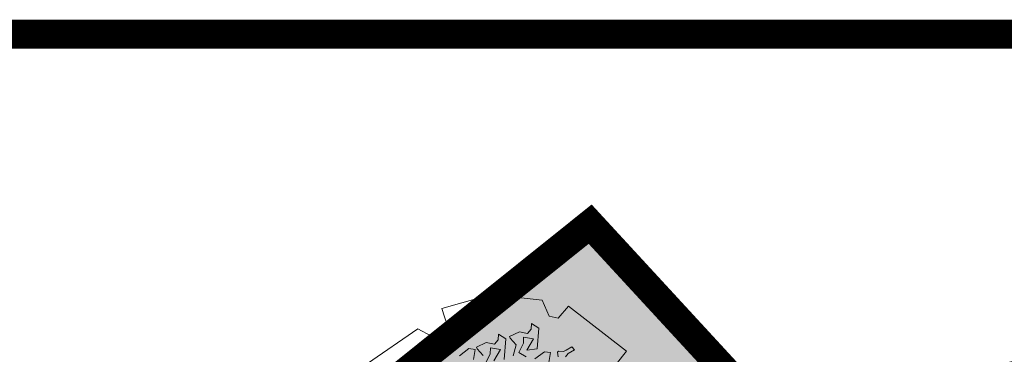
# Model space of a CAD drawing. Units: millimetres. Extents: x 3468417 to 16226536, y -11727456 to -383616.
# Drawn here: x 14402074 to 14419129, y -10841353 to -10835558 of the extents above; entities that cross this region are included whole.
import ezdxf

# ---------------------------------------------------------------- set-up
doc = ezdxf.new("R2010")
doc.units = ezdxf.units.MM
doc.header["$LTSCALE"] = 1500
doc.header["$MEASUREMENT"] = 0
doc.layers.get('0').update_dxf_attribs({"linetype": 'CONTINUOUS', "lineweight": 5})
for name, color, linetype, lineweight in [('00 - VEGETASI', 98, 'CONTINUOUS', 5), ('BATAS', 7, 'CONTINUOUS', 13), ('jalan', 4, 'CONTINUOUS', 0), ('LN_bts', 6, 'CONTINUOUS', 50), ('XLayout-01$0$0-PLANTS-NEW', 9, 'CONTINUOUS', 5)]:
    doc.layers.add(name, color=color, linetype=linetype, lineweight=lineweight)
doc.layers.add('XLayout-01$0$BERINGIN-BOMBAY', color=7, linetype='CONTINUOUS', lineweight=5, true_color=0x678a00)
doc.layers.add('XLayout-01$0$POHON', color=7, linetype='CONTINUOUS', lineweight=5, true_color=0x4d6600)

# ---------------------------------------------------------------- blocks, each defined once
blk = doc.blocks.new('topo')
at = {"layer": 'LN_bts', "linetype": 'Continuous', "lineweight": 0, "const_width": 500}
blk.add_lwpolyline([(140061, 65280), (140061, 65280), (139175, 73000), (138758, 81572), (139250, 87861), (137218, 96120), (140224, 101227), (144422, 108964), (149837, 113739), (154609, 117562), (157909, 113982), (183720, 120103), (190536, 113446), (192207, 97336), (227279, 101178), (229168, 87088), (229855, 76306), (230195, 69193), (231405, 50352), (244655, 53075)], dxfattribs=at)
blk = doc.blocks.new('XLayout-01$0$T28')
at = {"layer": 'XLayout-01$0$POHON'}
for p, q in [((-0.5012, -0.1734), (-0.5012, -0.1871)), ((-0.4757, -0.179), (-0.5012, -0.1734)), ((-0.4604, -0.1762), (-0.4757, -0.179)), ((-0.5012, -0.1871), (-0.4782, -0.1926)), ((-0.4782, -0.1926), (-0.468, -0.1953)), ((-0.468, -0.1953), (-0.4553, -0.209)), ((-0.4553, -0.209), (-0.4502, -0.209)), ((-0.4502, -0.209), (-0.44, -0.1953)), ((-0.4301, -0.2254), (-0.4011, -0.2019)), ((-0.4154, -0.2424), (-0.4301, -0.2254)), ((-0.3722, -0.2467), (-0.4154, -0.2424)), ((-0.4589, -0.32), (-0.4027, -0.268)), ((-0.4027, -0.268), (-0.3722, -0.2899)), ((-0.3441, -0.3036), (-0.3543, -0.2735)), ((-0.4512, -0.35), (-0.4589, -0.32)), ((-0.3722, -0.2899), (-0.4181, -0.3036)), ((-0.4181, -0.3036), (-0.3951, -0.3336)), ((-0.3951, -0.3336), (-0.3798, -0.3172)), ((-0.3798, -0.3172), (-0.3441, -0.3036)), ((-0.3211, -0.309), (-0.3568, -0.3309)), ((-0.3435, -0.3732), (-0.2874, -0.3213)), ((-0.4359, -0.3363), (-0.4512, -0.35)), ((-0.4155, -0.3336), (-0.4359, -0.3363)), ((-0.3976, -0.3582), (-0.4155, -0.3336)), ((-0.3594, -0.3691), (-0.3976, -0.3582)), ((-0.3568, -0.3309), (-0.3568, -0.3637)), ((-0.2568, -0.3432), (-0.3027, -0.3568)), ((-0.3027, -0.3568), (-0.2797, -0.3869)), ((-0.2644, -0.3704), (-0.2287, -0.3568)), ((-0.3568, -0.3637), (-0.3594, -0.3691)), ((-0.3358, -0.4033), (-0.3435, -0.3732)), ((-0.3206, -0.3896), (-0.3358, -0.4033)), ((-0.3001, -0.3869), (-0.3206, -0.3896)), ((-0.2823, -0.4115), (-0.3001, -0.3869)), ((-0.2797, -0.3869), (-0.2644, -0.3704)), ((-0.2415, -0.3841), (-0.2415, -0.4169)), ((-0.244, -0.4224), (-0.2823, -0.4115)), ((-0.2415, -0.4169), (-0.244, -0.4224)), ((-0.2349, -0.4207), (-0.2059, -0.3972)), ((-0.2202, -0.4376), (-0.2349, -0.4207)), ((-0.1769, -0.442), (-0.2202, -0.4376))]:
    blk.add_line(p, q, dxfattribs=at)
blk = doc.blocks.new('XLayout-01$0$PHN7')
at = {"color": 0, "linetype": 'ByBlock'}
blk.add_lwpolyline([(0.1407, -0.8826), (0.1703, -0.9758), (0.5815, -0.8402), (0.5561, -0.7512), (0.5942, -0.713), (0.696, -0.73), (0.8104, -0.5943), (0.9079, -0.446), (0.9842, -0.2128), (0.8782, -0.1832), (0.8825, -0.073), (0.963, -0.0306), (0.9588, 0.3297)], dxfattribs=at)
blk = doc.blocks.new('POHON')
at = {"layer": 'XLayout-01$0$0-PLANTS-NEW', "xscale": 2944.576799809362, "yscale": 2944.576798858641, "zscale": 2944.576799999988, "rotation": 123.8079977269146}
blk.add_blockref('XLayout-01$0$PHN7', (165898, 122135, 203126), dxfattribs=at)
at = {"layer": 'XLayout-01$0$BERINGIN-BOMBAY', "xscale": 4733.437500000001, "yscale": 4733.437500000001, "zscale": 4733.437500000001, "rotation": 222.6448692958421}
blk.add_blockref('XLayout-01$0$T28', (165915, 121966, 203126), dxfattribs=at)

msp = doc.modelspace()

# ---------------------------------------------------------------- hatches: boundary and pattern name
at = {"layer": '00 - VEGETASI'}
h = msp.add_hatch(dxfattribs=at)
h.set_pattern_fill('GRASS', color=256, scale=700, style=0)
h.set_pattern_definition([(90, (-16063141248.1, 10763656304.87), (-494.9747467, 494.9747467), [131.25, -858.6994941]), (45, (-16063141248.1, 10763656304.9), (-494.97474683, 494.97474683), [131.25, -568.75]), (135, (-16063141248.1, 10763656304.9), (-494.97474683, -494.97474683), [131.25, -568.75])])
h.paths.add_polyline_path([(14428645.7688, -10845226.9523), (14435592.5851, -10844365.7065), (14435466.8534, -10843351.554), (14446480.2242, -10841845.7036), (14441066.4385, -10836558.2854), (14415254.8385, -10842679.2854), (14411955.6385, -10839099.2854), (14407182.8385, -10842922.2854), (14402654.4141, -10846915.7156), (14404640.864, -10846669.4413), (14416549.6919, -10845193.02), (14428458.5196, -10843716.5987)])

# ---------------------------------------------------------------- linework, layer by layer
at = {"layer": 'BATAS', "const_width": 100, "flags": 128}
msp.add_lwpolyline([(14395905.7385, -10902251.2854), (14397207.5385, -10896102.2854), (14397407.0385, -10891381.2854), (14396520.8385, -10883661.2854), (14396104.1385, -10875089.2854), (14396596.7385, -10868800.2854), (14394564.6385, -10860541.2854), (14397570.6385, -10855434.2854), (14401768.1385, -10847697.2854), (14407182.8385, -10842922.2854), (14411955.6385, -10839099.2854), (14415254.8385, -10842679.2854), (14441066.4385, -10836558.2854), (14447882.5385, -10843215.2854), (14449553.0385, -10859325.2854), (14484624.8385, -10855483.2854), (14486514.5385, -10869573.2854), (14487201.5385, -10880355.2854), (14487540.8385, -10887468.2854), (14488751.5385, -10906309.2854)], dxfattribs=at)
at = {"layer": 'LN_bts', "color": 3, "linetype": 'Continuous', "lineweight": -3, "ltscale": 0.25, "const_width": 500}
msp.add_lwpolyline([(14227264.148, -11048981.2854), (14675699.5317, -11048981.2854), (14675699.5317, -10835808.2854), (14227264.148, -10835808.2854)], close=True, dxfattribs=at)

# ---------------------------------------------------------------- block references
msp.add_blockref('POHON', (14244577.8779, -10965450.9208, 1386))
at = {"layer": 'jalan'}
msp.add_blockref('topo', (14257346.2385, -10956661.2854), dxfattribs=at)

doc.saveas('drawing.dxf')
